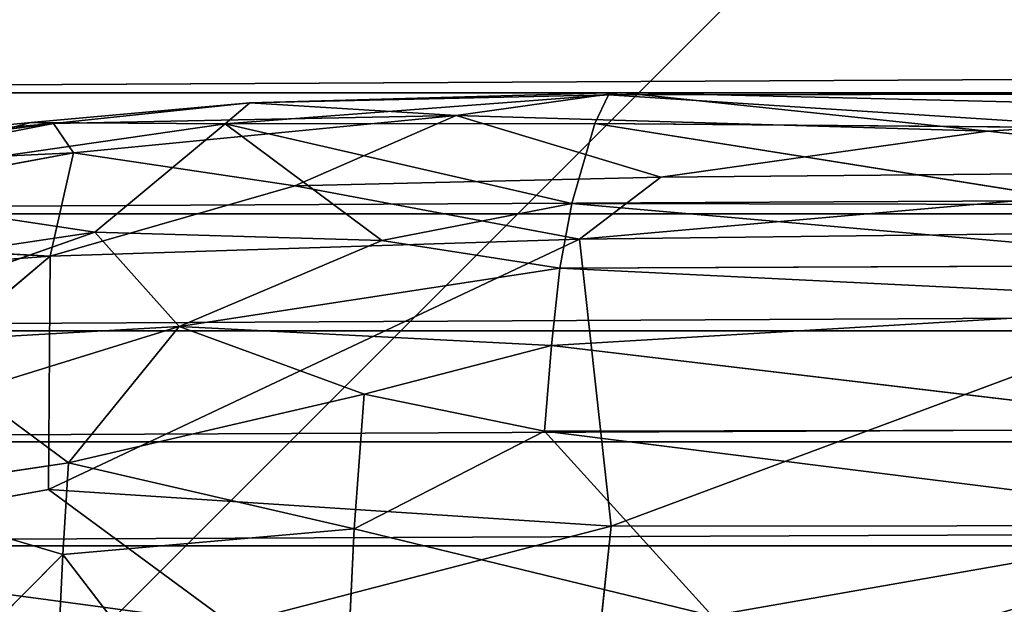
# Model space of a CAD drawing. Extents: x -429 to 426, y -405 to 405.
# Drawn here: x -287 to -260, y 338 to 354 of the extents above; entities that cross this region are included whole.
import ezdxf

# ---------------------------------------------------------------- set-up
doc = ezdxf.new("R2010")
doc.units = 0
doc.header["$LTSCALE"] = 25.4
doc.layers.get('0').update_dxf_attribs({"color": 13, "linetype": 'CONTINUOUS'})

# ---------------------------------------------------------------- blocks, each defined once
blk = doc.blocks.new('GROUP_12')
at = {"color": 250}
mesh = blk.add_polyface(dxfattribs=at)
corners = [(93.316, 0, 95), (0, 93.316, 95), (0, 0, 95), (93.316, 93.316, 95)]
mesh.append_faces([[corners[k] for k in face] for face in [(0, 1, 2), (1, 0, 3)]], dxfattribs={"vtx0": -1, "color": 250})
mesh = blk.add_polyface(dxfattribs=at)
corners = [(91.658, 91.658), (1.658, 1.658), (1.658, 91.658), (91.658, 1.658)]
mesh.append_faces([[corners[k] for k in face] for face in [(0, 1, 2), (1, 0, 3)]], dxfattribs={"vtx0": -1, "color": 250})
blk = doc.blocks.new('GROUP_14')
at = {"color": 0}
for p, q in [((5.362, 757.064, 554.564), (660.563, 757.064, 554.564)), ((5.362, 757.064, 554.564), (660.563, 757.064, 554.564)), ((5.372, 753.738, 553.789), (660.563, 757.064, 554.564)), ((5.372, 753.738, 553.789), (660.563, 757.064, 554.564)), ((5.372, 753.738, 553.789), (660.562, 753.738, 553.789)), ((5.372, 753.738, 553.789), (660.562, 753.738, 553.789)), ((660.562, 753.738, 553.789), (5.381, 750.525, 552.631)), ((660.562, 753.738, 553.789), (5.381, 750.525, 552.631)), ((5.381, 750.525, 552.631), (660.562, 750.525, 552.631)), ((5.381, 750.525, 552.631), (660.562, 750.525, 552.631)), ((660.561, 747.47, 551.106), (5.389, 747.47, 551.106)), ((660.561, 747.47, 551.106), (5.389, 747.47, 551.106)), ((5.397, 744.614, 549.234), (660.561, 747.47, 551.106)), ((5.397, 744.614, 549.234), (660.561, 747.47, 551.106)), ((660.561, 744.614, 549.234), (5.397, 744.614, 549.234)), ((660.561, 744.614, 549.234), (5.397, 744.614, 549.234))]:
    blk.add_line(p, q, dxfattribs=at)
at = {"color": 251}
mesh = blk.add_polyface(dxfattribs=at)
corners = [(0.191, 801.635), (2.647, 29.046), (0.018, 800.286), (0.709, 802.894), (1.535, 803.975), (2.613, 804.804), (3.869, 805.326), (7.855, 22.652), (5.218, 805.504), (660.571, 805.504), (660.423, 22.652), (665.624, 29.063), (661.917, 805.327), (663.171, 804.807), (664.248, 803.98), (665.075, 802.903), (665.594, 801.649), (665.771, 800.303)]
mesh.append_faces([[corners[k] for k in face] for face in [(0, 1, 2), (11, 16, 17)]], dxfattribs={"vtx0": -1, "color": 251})
mesh.append_faces([[corners[k] for k in face] for face in [(1, 6, 7), (7, 9, 10), (10, 9, 11)]], dxfattribs={"vtx0": -1, "vtx1": -1, "color": 251})
mesh.append_faces([[corners[k] for k in face] for face in [(1, 0, 3), (1, 3, 4), (1, 4, 5), (1, 5, 6), (7, 6, 8), (7, 8, 9), (11, 9, 12), (11, 12, 13), (11, 13, 14), (11, 14, 15), (11, 15, 16)]], dxfattribs={"vtx0": -1, "vtx2": -1, "color": 251})
mesh = blk.add_polyface(dxfattribs=at)
corners = [(5.362, 757.064, 554.564), (660.563, 760.458, 554.945), (5.353, 760.458, 554.945), (660.563, 757.064, 554.564)]
mesh.append_faces([[corners[k] for k in face] for face in [(0, 1, 2), (1, 0, 3)]], dxfattribs={"vtx0": -1, "color": 251})
mesh = blk.add_polyface(dxfattribs=at)
corners = [(660.563, 757.064, 554.564), (5.362, 757.064, 554.564), (5.372, 753.738, 553.789)]
mesh.append_faces([[corners[k] for k in face] for face in [(0, 1, 2)]], dxfattribs={"color": 251})
mesh = blk.add_polyface(dxfattribs=at)
corners = [(660.563, 757.064, 554.564), (5.372, 753.738, 553.789), (660.562, 753.738, 553.789)]
mesh.append_faces([[corners[k] for k in face] for face in [(0, 1, 2)]], dxfattribs={"color": 251})
mesh = blk.add_polyface(dxfattribs=at)
corners = [(660.562, 753.738, 553.789), (5.372, 753.738, 553.789), (5.381, 750.525, 552.631)]
mesh.append_faces([[corners[k] for k in face] for face in [(0, 1, 2)]], dxfattribs={"color": 251})
mesh = blk.add_polyface(dxfattribs=at)
corners = [(660.562, 753.738, 553.789), (5.381, 750.525, 552.631), (660.562, 750.525, 552.631)]
mesh.append_faces([[corners[k] for k in face] for face in [(0, 1, 2)]], dxfattribs={"color": 251})
mesh = blk.add_polyface(dxfattribs=at)
corners = [(5.389, 747.47, 551.106), (660.562, 750.525, 552.631), (5.381, 750.525, 552.631), (660.561, 747.47, 551.106)]
mesh.append_faces([[corners[k] for k in face] for face in [(0, 1, 2), (1, 0, 3)]], dxfattribs={"vtx0": -1, "color": 251})
mesh = blk.add_polyface(dxfattribs=at)
corners = [(660.561, 747.47, 551.106), (5.389, 747.47, 551.106), (5.397, 744.614, 549.234)]
mesh.append_faces([[corners[k] for k in face] for face in [(0, 1, 2)]], dxfattribs={"color": 251})
mesh = blk.add_polyface(dxfattribs=at)
corners = [(660.561, 747.47, 551.106), (5.397, 744.614, 549.234), (660.561, 744.614, 549.234)]
mesh.append_faces([[corners[k] for k in face] for face in [(0, 1, 2)]], dxfattribs={"color": 251})
mesh = blk.add_polyface(dxfattribs=at)
corners = [(5.405, 741.996, 547.041), (660.561, 744.614, 549.234), (5.397, 744.614, 549.234), (660.561, 741.996, 547.041)]
mesh.append_faces([[corners[k] for k in face] for face in [(0, 1, 2), (1, 0, 3)]], dxfattribs={"vtx0": -1, "color": 251})
blk = doc.blocks.new('GROUP_16')
at = {"color": 0}
for p, q in [((79.856, 221.537, 316.592), (69.323, 220.738, 310.485)), ((79.856, 221.537, 316.592), (69.323, 220.738, 310.485)), ((70.002, 221.31, 322.003), (80.179, 221.593, 322.666)), ((70.002, 221.31, 322.003), (80.179, 221.593, 322.666)), ((70.002, 221.31, 322.003), (79.856, 221.537, 316.592)), ((70.002, 221.31, 322.003), (79.856, 221.537, 316.592)), ((80.179, 221.593, 322.666), (75.665, 220.969, 329.412)), ((80.179, 221.593, 322.666), (75.665, 220.969, 329.412)), ((79.856, 221.537, 316.592), (79.478, 220.749, 308.426)), ((79.856, 221.537, 316.592), (79.478, 220.749, 308.426)), ((79.856, 221.537, 316.592), (80.179, 221.593, 322.666)), ((79.856, 221.537, 316.592), (80.179, 221.593, 322.666)), ((94.292, 221.554, 320.349), (79.856, 221.537, 316.592)), ((94.292, 221.554, 320.349), (79.856, 221.537, 316.592)), ((93.948, 220.624, 309.207), (79.856, 221.537, 316.592)), ((93.948, 220.624, 309.207), (79.856, 221.537, 316.592)), ((80.179, 221.593, 322.666), (99.689, 221.13, 330.684)), ((80.179, 221.593, 322.666), (90.276, 220.532, 334.081)), ((80.179, 221.593, 322.666), (90.276, 220.532, 334.081)), ((80.179, 221.593, 322.666), (94.292, 221.554, 320.349)), ((80.179, 221.593, 322.666), (94.292, 221.554, 320.349)), ((80.179, 221.593, 322.666), (99.689, 221.13, 330.684)), ((63.983, 220.772, 315.598), (70.002, 221.31, 322.003)), ((63.983, 220.772, 315.598), (70.002, 221.31, 322.003)), ((70.002, 221.31, 322.003), (64.603, 220.747, 324.987)), ((70.002, 221.31, 322.003), (64.603, 220.747, 324.987)), ((70.002, 221.31, 322.003), (69.323, 220.738, 310.485)), ((70.002, 221.31, 322.003), (69.323, 220.738, 310.485)), ((75.665, 220.969, 329.412), (70.002, 221.31, 322.003)), ((75.665, 220.969, 329.412), (70.002, 221.31, 322.003)), ((99.689, 221.13, 330.684), (90.276, 220.532, 334.081)), ((99.689, 221.13, 330.684), (90.276, 220.532, 334.081)), ((75.665, 220.969, 329.412), (64.603, 220.747, 324.987)), ((75.665, 220.969, 329.412), (64.603, 220.747, 324.987)), ((75.665, 220.969, 329.412), (65.152, 219.942, 332.531)), ((75.665, 220.969, 329.412), (65.152, 219.942, 332.531)), ((71.232, 219.033, 340.52), (75.665, 220.969, 329.412)), ((71.232, 219.033, 340.52), (75.665, 220.969, 329.412)), ((75.665, 220.969, 329.412), (90.276, 220.532, 334.081)), ((81.297, 219.266, 341.134), (75.665, 220.969, 329.412)), ((75.665, 220.969, 329.412), (90.276, 220.532, 334.081)), ((81.297, 219.266, 341.134), (75.665, 220.969, 329.412)), ((64.603, 220.747, 324.987), (51.899, 219.135, 325.801)), ((64.603, 220.747, 324.987), (51.899, 219.135, 325.801)), ((57.416, 219.018, 307.233), (63.983, 220.772, 315.598)), ((57.416, 219.018, 307.233), (63.983, 220.772, 315.598)), ((69.323, 220.738, 310.485), (57.416, 219.018, 307.233)), ((69.323, 220.738, 310.485), (57.416, 219.018, 307.233)), ((63.983, 220.772, 315.598), (58.015, 220.188, 318.114)), ((63.983, 220.772, 315.598), (58.015, 220.188, 318.114)), ((58.015, 220.188, 318.114), (64.603, 220.747, 324.987)), ((58.015, 220.188, 318.114), (64.603, 220.747, 324.987)), ((58.929, 219.648, 330.093), (64.603, 220.747, 324.987)), ((58.929, 219.648, 330.093), (64.603, 220.747, 324.987)), ((64.603, 220.747, 324.987), (63.983, 220.772, 315.598)), ((64.603, 220.747, 324.987), (63.983, 220.772, 315.598)), ((63.983, 220.772, 315.598), (69.323, 220.738, 310.485)), ((63.983, 220.772, 315.598), (69.323, 220.738, 310.485)), ((64.603, 220.747, 324.987), (65.152, 219.942, 332.531)), ((64.603, 220.747, 324.987), (65.152, 219.942, 332.531)), ((69.323, 220.738, 310.485), (65.735, 217.755, 291.114)), ((69.323, 220.738, 310.485), (65.735, 217.755, 291.114)), ((69.323, 220.738, 310.485), (79.478, 220.749, 308.426)), ((69.323, 220.738, 310.485), (79.478, 220.749, 308.426)), ((69.323, 220.738, 310.485), (73.625, 217.531, 285.709)), ((78.847, 218.547, 291.673), (69.323, 220.738, 310.485)), ((78.847, 218.547, 291.673), (69.323, 220.738, 310.485)), ((69.323, 220.738, 310.485), (73.625, 217.531, 285.709)), ((79.478, 220.749, 308.426), (78.847, 218.547, 291.673)), ((79.478, 220.749, 308.426), (78.847, 218.547, 291.673)), ((79.478, 220.749, 308.426), (93.948, 220.624, 309.207)), ((93.458, 218.518, 292.327), (79.478, 220.749, 308.426)), ((79.478, 220.749, 308.426), (93.948, 220.624, 309.207)), ((93.458, 218.518, 292.327), (79.478, 220.749, 308.426)), ((81.297, 219.266, 341.134), (90.276, 220.532, 334.081)), ((81.297, 219.266, 341.134), (90.276, 220.532, 334.081)), ((90.276, 220.532, 334.081), (100.41, 219.443, 341.907)), ((90.276, 220.532, 334.081), (100.41, 219.443, 341.907)), ((65.152, 219.942, 332.531), (53.254, 217.718, 338.869)), ((65.152, 219.942, 332.531), (53.254, 217.718, 338.869)), ((58.929, 219.648, 330.093), (65.152, 219.942, 332.531)), ((58.929, 219.648, 330.093), (65.152, 219.942, 332.531)), ((65.152, 219.942, 332.531), (64.509, 217.095, 348.227)), ((65.152, 219.942, 332.531), (64.509, 217.095, 348.227)), ((65.152, 219.942, 332.531), (71.232, 219.033, 340.52)), ((65.152, 219.942, 332.531), (71.232, 219.033, 340.52)), ((81.297, 219.266, 341.134), (71.232, 219.033, 340.52)), ((81.297, 219.266, 341.134), (71.232, 219.033, 340.52)), ((79.056, 217.568, 349.273), (100.41, 219.443, 341.907)), ((79.056, 217.568, 349.273), (100.41, 219.443, 341.907)), ((81.297, 219.266, 341.134), (79.056, 217.568, 349.273)), ((81.297, 219.266, 341.134), (79.056, 217.568, 349.273)), ((100.41, 219.443, 341.907), (81.297, 219.266, 341.134)), ((100.41, 219.443, 341.907), (81.297, 219.266, 341.134)), ((65.735, 217.755, 291.114), (57.416, 219.018, 307.233)), ((65.735, 217.755, 291.114), (57.416, 219.018, 307.233)), ((71.232, 219.033, 340.52), (64.509, 217.095, 348.227)), ((71.232, 219.033, 340.52), (64.509, 217.095, 348.227)), ((71.232, 219.033, 340.52), (79.056, 217.568, 349.273)), ((71.232, 219.033, 340.52), (79.056, 217.568, 349.273)), ((73.625, 217.531, 285.709), (78.847, 218.547, 291.673)), ((73.625, 217.531, 285.709), (78.847, 218.547, 291.673)), ((78.522, 216.774, 280.234), (78.847, 218.547, 291.673)), ((78.522, 216.774, 280.234), (78.847, 218.547, 291.673)), ((98.169, 216.849, 280.991), (78.847, 218.547, 291.673)), ((93.458, 218.518, 292.327), (78.847, 218.547, 291.673)), ((98.169, 216.849, 280.991), (78.847, 218.547, 291.673)), ((93.458, 218.518, 292.327), (78.847, 218.547, 291.673)), ((101.87, 217.845, 350.075), (79.056, 217.568, 349.273)), ((101.87, 217.845, 350.075), (79.056, 217.568, 349.273)), ((101.87, 217.845, 350.075), (79.929, 209.68, 358.567)), ((101.87, 217.845, 350.075), (79.929, 209.68, 358.567)), ((53.254, 217.718, 338.869), (64.509, 217.095, 348.227)), ((53.254, 217.718, 338.869), (64.509, 217.095, 348.227)), ((56.477, 214.508, 279.546), (65.735, 217.755, 291.114)), ((56.477, 214.508, 279.546), (65.735, 217.755, 291.114)), ((65.735, 217.755, 291.114), (56.777, 216.419, 290.809)), ((65.735, 217.755, 291.114), (56.777, 216.419, 290.809)), ((64.47, 210.689, 356.252), (79.056, 217.568, 349.273)), ((64.47, 210.689, 356.252), (79.056, 217.568, 349.273)), ((79.056, 217.568, 349.273), (64.509, 217.095, 348.227)), ((79.056, 217.568, 349.273), (64.509, 217.095, 348.227)), ((68.061, 215.165, 274.284), (65.735, 217.755, 291.114)), ((73.625, 217.531, 285.709), (65.735, 217.755, 291.114)), ((68.061, 215.165, 274.284), (65.735, 217.755, 291.114)), ((73.625, 217.531, 285.709), (65.735, 217.755, 291.114)), ((79.929, 209.68, 358.567), (79.056, 217.568, 349.273)), ((79.929, 209.68, 358.567), (79.056, 217.568, 349.273)), ((68.061, 215.165, 274.284), (73.625, 217.531, 285.709)), ((68.061, 215.165, 274.284), (73.625, 217.531, 285.709)), ((73.625, 217.531, 285.709), (78.522, 216.774, 280.234)), ((73.625, 217.531, 285.709), (78.522, 216.774, 280.234)), ((64.509, 217.095, 348.227), (48.007, 215.872, 346.298)), ((64.509, 217.095, 348.227), (48.007, 215.872, 346.298)), ((54.826, 208.944, 356.584), (64.509, 217.095, 348.227)), ((54.826, 208.944, 356.584), (64.509, 217.095, 348.227)), ((64.509, 217.095, 348.227), (64.47, 210.689, 356.252)), ((64.509, 217.095, 348.227), (64.47, 210.689, 356.252)), ((68.061, 215.165, 274.284), (78.522, 216.774, 280.234)), ((68.061, 215.165, 274.284), (78.522, 216.774, 280.234)), ((78.288, 214.646, 269.092), (78.522, 216.774, 280.234)), ((78.288, 214.646, 269.092), (78.522, 216.774, 280.234)), ((98.169, 216.849, 280.991), (78.522, 216.774, 280.234)), ((98.169, 216.849, 280.991), (78.522, 216.774, 280.234)), ((78.522, 216.774, 280.234), (98.059, 215.815, 275.357)), ((78.522, 216.774, 280.234), (98.059, 215.815, 275.357)), ((98.059, 215.815, 275.357), (78.288, 214.646, 269.092)), ((98.059, 215.815, 275.357), (78.288, 214.646, 269.092)), ((56.477, 214.508, 279.546), (68.061, 215.165, 274.284)), ((56.477, 214.508, 279.546), (68.061, 215.165, 274.284)), ((68.061, 215.165, 274.284), (62.341, 213.397, 268.642)), ((68.061, 215.165, 274.284), (62.341, 213.397, 268.642)), ((68.061, 215.165, 274.284), (65.019, 211.419, 257.751)), ((68.061, 215.165, 274.284), (65.019, 211.419, 257.751)), ((73.141, 213.31, 263.42), (68.061, 215.165, 274.284)), ((78.288, 214.646, 269.092), (68.061, 215.165, 274.284)), ((78.288, 214.646, 269.092), (68.061, 215.165, 274.284)), ((73.141, 213.31, 263.42), (68.061, 215.165, 274.284)), ((78.288, 214.646, 269.092), (73.141, 213.31, 263.42)), ((78.288, 214.646, 269.092), (73.141, 213.31, 263.42)), ((78.288, 214.646, 269.092), (78.092, 212.292, 258.069)), ((78.288, 214.646, 269.092), (78.092, 212.292, 258.069)), ((97.813, 212.325, 258.693), (78.288, 214.646, 269.092)), ((97.813, 212.325, 258.693), (78.288, 214.646, 269.092)), ((65.019, 211.419, 257.751), (62.341, 213.397, 268.642)), ((65.019, 211.419, 257.751), (62.341, 213.397, 268.642)), ((73.141, 213.31, 263.42), (65.019, 211.419, 257.751)), ((73.141, 213.31, 263.42), (65.019, 211.419, 257.751)), ((72.867, 209.607, 246.943), (73.141, 213.31, 263.42)), ((72.867, 209.607, 246.943), (73.141, 213.31, 263.42)), ((73.141, 213.31, 263.42), (78.092, 212.292, 258.069)), ((73.141, 213.31, 263.42), (78.092, 212.292, 258.069)), ((78.092, 212.292, 258.069), (72.867, 209.607, 246.943)), ((78.092, 212.292, 258.069), (72.867, 209.607, 246.943)), ((78.092, 212.292, 258.069), (97.813, 212.325, 258.693)), ((78.092, 212.292, 258.069), (97.813, 212.325, 258.693)), ((78.092, 212.292, 258.069), (82.701, 207.211, 236.225)), ((97.675, 209.833, 247.612), (78.092, 212.292, 258.069)), ((97.675, 209.833, 247.612), (78.092, 212.292, 258.069)), ((78.092, 212.292, 258.069), (82.701, 207.211, 236.225)), ((59.235, 210.568, 257.682), (65.019, 211.419, 257.751)), ((59.235, 210.568, 257.682), (65.019, 211.419, 257.751)), ((65.019, 211.419, 257.751), (64.861, 208.898, 246.819)), ((65.019, 211.419, 257.751), (64.861, 208.898, 246.819)), ((65.019, 211.419, 257.751), (72.867, 209.607, 246.943)), ((65.019, 211.419, 257.751), (72.867, 209.607, 246.943)), ((54.826, 208.944, 356.584), (64.47, 210.689, 356.252)), ((54.826, 208.944, 356.584), (64.47, 210.689, 356.252)), ((64.861, 208.898, 246.819), (59.235, 210.568, 257.682)), ((64.861, 208.898, 246.819), (59.235, 210.568, 257.682)), ((64.47, 210.689, 356.252), (69.505, 206.975, 360.782)), ((64.47, 210.689, 356.252), (79.929, 209.68, 358.567)), ((64.47, 210.689, 356.252), (69.505, 206.975, 360.782)), ((64.47, 210.689, 356.252), (79.929, 209.68, 358.567)), ((97.675, 209.833, 247.612), (82.701, 207.211, 236.225)), ((97.675, 209.833, 247.612), (82.701, 207.211, 236.225)), ((72.867, 209.607, 246.943), (64.861, 208.898, 246.819)), ((72.867, 209.607, 246.943), (64.861, 208.898, 246.819)), ((79.929, 209.68, 358.567), (69.505, 206.975, 360.782)), ((79.929, 209.68, 358.567), (69.505, 206.975, 360.782)), ((72.374, 199.108, 203.457), (72.867, 209.607, 246.943)), ((72.374, 199.108, 203.457), (72.867, 209.607, 246.943)), ((82.701, 207.211, 236.225), (72.867, 209.607, 246.943)), ((82.701, 207.211, 236.225), (72.867, 209.607, 246.943)), ((79.929, 209.68, 358.567), (79.326, 204.025, 363.668)), ((79.929, 209.68, 358.567), (79.326, 204.025, 363.668)), ((98.923, 209.698, 358.673), (79.929, 209.68, 358.567)), ((98.923, 209.698, 358.673), (79.929, 209.68, 358.567)), ((69.505, 206.975, 360.782), (54.826, 208.944, 356.584)), ((69.505, 206.975, 360.782), (54.826, 208.944, 356.584)), ((64.861, 208.898, 246.819), (55.747, 199.725, 214.387)), ((64.861, 208.898, 246.819), (55.747, 199.725, 214.387)), ((64.362, 198.489, 203.483), (64.861, 208.898, 246.819)), ((64.362, 198.489, 203.483), (64.861, 208.898, 246.819)), ((64.861, 208.898, 246.819), (72.374, 199.108, 203.457)), ((64.861, 208.898, 246.819), (72.374, 199.108, 203.457))]:
    blk.add_line(p, q, dxfattribs=at)
at = {"color": 251}
mesh = blk.add_polyface(dxfattribs=at)
corners = [(79.856, 221.537, 316.592), (79.478, 220.749, 308.426), (69.323, 220.738, 310.485)]
mesh.append_faces([[corners[k] for k in face] for face in [(0, 1, 2)]], dxfattribs={"color": 251})
mesh = blk.add_polyface(dxfattribs=at)
corners = [(70.002, 221.31, 322.003), (79.856, 221.537, 316.592), (69.323, 220.738, 310.485)]
mesh.append_faces([[corners[k] for k in face] for face in [(0, 1, 2)]], dxfattribs={"color": 251})
mesh = blk.add_polyface(dxfattribs=at)
corners = [(75.665, 220.969, 329.412), (80.179, 221.593, 322.666), (70.002, 221.31, 322.003)]
mesh.append_faces([[corners[k] for k in face] for face in [(0, 1, 2)]], dxfattribs={"color": 251})
mesh = blk.add_polyface(dxfattribs=at)
corners = [(80.179, 221.593, 322.666), (79.856, 221.537, 316.592), (70.002, 221.31, 322.003)]
mesh.append_faces([[corners[k] for k in face] for face in [(0, 1, 2)]], dxfattribs={"color": 251})
mesh = blk.add_polyface(dxfattribs=at)
corners = [(90.276, 220.532, 334.081), (80.179, 221.593, 322.666), (75.665, 220.969, 329.412)]
mesh.append_faces([[corners[k] for k in face] for face in [(0, 1, 2)]], dxfattribs={"color": 251})
mesh = blk.add_polyface(dxfattribs=at)
corners = [(79.856, 221.537, 316.592), (93.948, 220.624, 309.207), (79.478, 220.749, 308.426)]
mesh.append_faces([[corners[k] for k in face] for face in [(0, 1, 2)]], dxfattribs={"color": 251})
mesh = blk.add_polyface(dxfattribs=at)
corners = [(80.179, 221.593, 322.666), (94.292, 221.554, 320.349), (79.856, 221.537, 316.592)]
mesh.append_faces([[corners[k] for k in face] for face in [(0, 1, 2)]], dxfattribs={"color": 251})
mesh = blk.add_polyface(dxfattribs=at)
corners = [(94.292, 221.554, 320.349), (93.948, 220.624, 309.207), (79.856, 221.537, 316.592)]
mesh.append_faces([[corners[k] for k in face] for face in [(0, 1, 2)]], dxfattribs={"color": 251})
mesh = blk.add_polyface(dxfattribs=at)
corners = [(90.276, 220.532, 334.081), (99.689, 221.13, 330.684), (80.179, 221.593, 322.666)]
mesh.append_faces([[corners[k] for k in face] for face in [(0, 1, 2)]], dxfattribs={"color": 251})
mesh = blk.add_polyface(dxfattribs=at)
corners = [(99.689, 221.13, 330.684), (94.292, 221.554, 320.349), (80.179, 221.593, 322.666)]
mesh.append_faces([[corners[k] for k in face] for face in [(0, 1, 2)]], dxfattribs={"color": 251})
mesh = blk.add_polyface(dxfattribs=at)
corners = [(64.603, 220.747, 324.987), (70.002, 221.31, 322.003), (63.983, 220.772, 315.598)]
mesh.append_faces([[corners[k] for k in face] for face in [(0, 1, 2)]], dxfattribs={"color": 251})
mesh = blk.add_polyface(dxfattribs=at)
corners = [(70.002, 221.31, 322.003), (69.323, 220.738, 310.485), (63.983, 220.772, 315.598)]
mesh.append_faces([[corners[k] for k in face] for face in [(0, 1, 2)]], dxfattribs={"color": 251})
mesh = blk.add_polyface(dxfattribs=at)
corners = [(75.665, 220.969, 329.412), (70.002, 221.31, 322.003), (64.603, 220.747, 324.987)]
mesh.append_faces([[corners[k] for k in face] for face in [(0, 1, 2)]], dxfattribs={"color": 251})
mesh = blk.add_polyface(dxfattribs=at)
corners = [(100.41, 219.443, 341.907), (99.689, 221.13, 330.684), (90.276, 220.532, 334.081)]
mesh.append_faces([[corners[k] for k in face] for face in [(0, 1, 2)]], dxfattribs={"color": 251})
mesh = blk.add_polyface(dxfattribs=at)
corners = [(65.152, 219.942, 332.531), (75.665, 220.969, 329.412), (64.603, 220.747, 324.987)]
mesh.append_faces([[corners[k] for k in face] for face in [(0, 1, 2)]], dxfattribs={"color": 251})
mesh = blk.add_polyface(dxfattribs=at)
corners = [(71.232, 219.033, 340.52), (75.665, 220.969, 329.412), (65.152, 219.942, 332.531)]
mesh.append_faces([[corners[k] for k in face] for face in [(0, 1, 2)]], dxfattribs={"color": 251})
mesh = blk.add_polyface(dxfattribs=at)
corners = [(81.297, 219.266, 341.134), (75.665, 220.969, 329.412), (71.232, 219.033, 340.52)]
mesh.append_faces([[corners[k] for k in face] for face in [(0, 1, 2)]], dxfattribs={"color": 251})
mesh = blk.add_polyface(dxfattribs=at)
corners = [(81.297, 219.266, 341.134), (90.276, 220.532, 334.081), (75.665, 220.969, 329.412)]
mesh.append_faces([[corners[k] for k in face] for face in [(0, 1, 2)]], dxfattribs={"color": 251})
mesh = blk.add_polyface(dxfattribs=at)
corners = [(58.929, 219.648, 330.093), (64.603, 220.747, 324.987), (51.899, 219.135, 325.801)]
mesh.append_faces([[corners[k] for k in face] for face in [(0, 1, 2)]], dxfattribs={"color": 251})
mesh = blk.add_polyface(dxfattribs=at)
corners = [(51.899, 219.135, 325.801), (64.603, 220.747, 324.987), (58.015, 220.188, 318.114)]
mesh.append_faces([[corners[k] for k in face] for face in [(0, 1, 2)]], dxfattribs={"color": 251})
mesh = blk.add_polyface(dxfattribs=at)
corners = [(63.983, 220.772, 315.598), (69.323, 220.738, 310.485), (57.416, 219.018, 307.233)]
mesh.append_faces([[corners[k] for k in face] for face in [(0, 1, 2)]], dxfattribs={"color": 251})
mesh = blk.add_polyface(dxfattribs=at)
corners = [(58.015, 220.188, 318.114), (63.983, 220.772, 315.598), (57.416, 219.018, 307.233)]
mesh.append_faces([[corners[k] for k in face] for face in [(0, 1, 2)]], dxfattribs={"color": 251})
mesh = blk.add_polyface(dxfattribs=at)
corners = [(69.323, 220.738, 310.485), (65.735, 217.755, 291.114), (57.416, 219.018, 307.233)]
mesh.append_faces([[corners[k] for k in face] for face in [(0, 1, 2)]], dxfattribs={"color": 251})
mesh = blk.add_polyface(dxfattribs=at)
corners = [(64.603, 220.747, 324.987), (63.983, 220.772, 315.598), (58.015, 220.188, 318.114)]
mesh.append_faces([[corners[k] for k in face] for face in [(0, 1, 2)]], dxfattribs={"color": 251})
mesh = blk.add_polyface(dxfattribs=at)
corners = [(65.152, 219.942, 332.531), (64.603, 220.747, 324.987), (58.929, 219.648, 330.093)]
mesh.append_faces([[corners[k] for k in face] for face in [(0, 1, 2)]], dxfattribs={"color": 251})
mesh = blk.add_polyface(dxfattribs=at)
corners = [(69.323, 220.738, 310.485), (73.625, 217.531, 285.709), (65.735, 217.755, 291.114)]
mesh.append_faces([[corners[k] for k in face] for face in [(0, 1, 2)]], dxfattribs={"color": 251})
mesh = blk.add_polyface(dxfattribs=at)
corners = [(69.323, 220.738, 310.485), (79.478, 220.749, 308.426), (78.847, 218.547, 291.673)]
mesh.append_faces([[corners[k] for k in face] for face in [(0, 1, 2)]], dxfattribs={"color": 251})
mesh = blk.add_polyface(dxfattribs=at)
corners = [(69.323, 220.738, 310.485), (78.847, 218.547, 291.673), (73.625, 217.531, 285.709)]
mesh.append_faces([[corners[k] for k in face] for face in [(0, 1, 2)]], dxfattribs={"color": 251})
mesh = blk.add_polyface(dxfattribs=at)
corners = [(79.478, 220.749, 308.426), (93.458, 218.518, 292.327), (78.847, 218.547, 291.673)]
mesh.append_faces([[corners[k] for k in face] for face in [(0, 1, 2)]], dxfattribs={"color": 251})
mesh = blk.add_polyface(dxfattribs=at)
corners = [(93.948, 220.624, 309.207), (93.458, 218.518, 292.327), (79.478, 220.749, 308.426)]
mesh.append_faces([[corners[k] for k in face] for face in [(0, 1, 2)]], dxfattribs={"color": 251})
mesh = blk.add_polyface(dxfattribs=at)
corners = [(100.41, 219.443, 341.907), (90.276, 220.532, 334.081), (81.297, 219.266, 341.134)]
mesh.append_faces([[corners[k] for k in face] for face in [(0, 1, 2)]], dxfattribs={"color": 251})
mesh = blk.add_polyface(dxfattribs=at)
corners = [(53.254, 217.718, 338.869), (65.152, 219.942, 332.531), (58.929, 219.648, 330.093)]
mesh.append_faces([[corners[k] for k in face] for face in [(0, 1, 2)]], dxfattribs={"color": 251})
mesh = blk.add_polyface(dxfattribs=at)
corners = [(64.509, 217.095, 348.227), (65.152, 219.942, 332.531), (53.254, 217.718, 338.869)]
mesh.append_faces([[corners[k] for k in face] for face in [(0, 1, 2)]], dxfattribs={"color": 251})
mesh = blk.add_polyface(dxfattribs=at)
corners = [(64.509, 217.095, 348.227), (71.232, 219.033, 340.52), (65.152, 219.942, 332.531)]
mesh.append_faces([[corners[k] for k in face] for face in [(0, 1, 2)]], dxfattribs={"color": 251})
mesh = blk.add_polyface(dxfattribs=at)
corners = [(79.056, 217.568, 349.273), (81.297, 219.266, 341.134), (71.232, 219.033, 340.52)]
mesh.append_faces([[corners[k] for k in face] for face in [(0, 1, 2)]], dxfattribs={"color": 251})
mesh = blk.add_polyface(dxfattribs=at)
corners = [(101.87, 217.845, 350.075), (100.41, 219.443, 341.907), (79.056, 217.568, 349.273)]
mesh.append_faces([[corners[k] for k in face] for face in [(0, 1, 2)]], dxfattribs={"color": 251})
mesh = blk.add_polyface(dxfattribs=at)
corners = [(79.056, 217.568, 349.273), (100.41, 219.443, 341.907), (81.297, 219.266, 341.134)]
mesh.append_faces([[corners[k] for k in face] for face in [(0, 1, 2)]], dxfattribs={"color": 251})
mesh = blk.add_polyface(dxfattribs=at)
corners = [(57.416, 219.018, 307.233), (65.735, 217.755, 291.114), (56.777, 216.419, 290.809)]
mesh.append_faces([[corners[k] for k in face] for face in [(0, 1, 2)]], dxfattribs={"color": 251})
mesh = blk.add_polyface(dxfattribs=at)
corners = [(79.056, 217.568, 349.273), (71.232, 219.033, 340.52), (64.509, 217.095, 348.227)]
mesh.append_faces([[corners[k] for k in face] for face in [(0, 1, 2)]], dxfattribs={"color": 251})
mesh = blk.add_polyface(dxfattribs=at)
corners = [(78.847, 218.547, 291.673), (78.522, 216.774, 280.234), (73.625, 217.531, 285.709)]
mesh.append_faces([[corners[k] for k in face] for face in [(0, 1, 2)]], dxfattribs={"color": 251})
mesh = blk.add_polyface(dxfattribs=at)
corners = [(78.847, 218.547, 291.673), (98.169, 216.849, 280.991), (78.522, 216.774, 280.234)]
mesh.append_faces([[corners[k] for k in face] for face in [(0, 1, 2)]], dxfattribs={"color": 251})
mesh = blk.add_polyface(dxfattribs=at)
corners = [(93.458, 218.518, 292.327), (98.169, 216.849, 280.991), (78.847, 218.547, 291.673)]
mesh.append_faces([[corners[k] for k in face] for face in [(0, 1, 2)]], dxfattribs={"color": 251})
mesh = blk.add_polyface(dxfattribs=at)
corners = [(79.929, 209.68, 358.567), (101.87, 217.845, 350.075), (79.056, 217.568, 349.273)]
mesh.append_faces([[corners[k] for k in face] for face in [(0, 1, 2)]], dxfattribs={"color": 251})
mesh = blk.add_polyface(dxfattribs=at)
corners = [(98.923, 209.698, 358.673), (101.87, 217.845, 350.075), (79.929, 209.68, 358.567)]
mesh.append_faces([[corners[k] for k in face] for face in [(0, 1, 2)]], dxfattribs={"color": 251})
mesh = blk.add_polyface(dxfattribs=at)
corners = [(64.509, 217.095, 348.227), (53.254, 217.718, 338.869), (48.007, 215.872, 346.298)]
mesh.append_faces([[corners[k] for k in face] for face in [(0, 1, 2)]], dxfattribs={"color": 251})
mesh = blk.add_polyface(dxfattribs=at)
corners = [(65.735, 217.755, 291.114), (56.477, 214.508, 279.546), (56.777, 216.419, 290.809)]
mesh.append_faces([[corners[k] for k in face] for face in [(0, 1, 2)]], dxfattribs={"color": 251})
mesh = blk.add_polyface(dxfattribs=at)
corners = [(65.735, 217.755, 291.114), (68.061, 215.165, 274.284), (56.477, 214.508, 279.546)]
mesh.append_faces([[corners[k] for k in face] for face in [(0, 1, 2)]], dxfattribs={"color": 251})
mesh = blk.add_polyface(dxfattribs=at)
corners = [(64.47, 210.689, 356.252), (79.056, 217.568, 349.273), (64.509, 217.095, 348.227)]
mesh.append_faces([[corners[k] for k in face] for face in [(0, 1, 2)]], dxfattribs={"color": 251})
mesh = blk.add_polyface(dxfattribs=at)
corners = [(79.929, 209.68, 358.567), (79.056, 217.568, 349.273), (64.47, 210.689, 356.252)]
mesh.append_faces([[corners[k] for k in face] for face in [(0, 1, 2)]], dxfattribs={"color": 251})
mesh = blk.add_polyface(dxfattribs=at)
corners = [(65.735, 217.755, 291.114), (73.625, 217.531, 285.709), (68.061, 215.165, 274.284)]
mesh.append_faces([[corners[k] for k in face] for face in [(0, 1, 2)]], dxfattribs={"color": 251})
mesh = blk.add_polyface(dxfattribs=at)
corners = [(73.625, 217.531, 285.709), (78.522, 216.774, 280.234), (68.061, 215.165, 274.284)]
mesh.append_faces([[corners[k] for k in face] for face in [(0, 1, 2)]], dxfattribs={"color": 251})
mesh = blk.add_polyface(dxfattribs=at)
corners = [(54.826, 208.944, 356.584), (64.509, 217.095, 348.227), (48.007, 215.872, 346.298)]
mesh.append_faces([[corners[k] for k in face] for face in [(0, 1, 2)]], dxfattribs={"color": 251})
mesh = blk.add_polyface(dxfattribs=at)
corners = [(54.826, 208.944, 356.584), (64.47, 210.689, 356.252), (64.509, 217.095, 348.227)]
mesh.append_faces([[corners[k] for k in face] for face in [(0, 1, 2)]], dxfattribs={"color": 251})
mesh = blk.add_polyface(dxfattribs=at)
corners = [(78.522, 216.774, 280.234), (78.288, 214.646, 269.092), (68.061, 215.165, 274.284)]
mesh.append_faces([[corners[k] for k in face] for face in [(0, 1, 2)]], dxfattribs={"color": 251})
mesh = blk.add_polyface(dxfattribs=at)
corners = [(78.522, 216.774, 280.234), (98.059, 215.815, 275.357), (78.288, 214.646, 269.092)]
mesh.append_faces([[corners[k] for k in face] for face in [(0, 1, 2)]], dxfattribs={"color": 251})
mesh = blk.add_polyface(dxfattribs=at)
corners = [(98.169, 216.849, 280.991), (98.059, 215.815, 275.357), (78.522, 216.774, 280.234)]
mesh.append_faces([[corners[k] for k in face] for face in [(0, 1, 2)]], dxfattribs={"color": 251})
mesh = blk.add_polyface(dxfattribs=at)
corners = [(98.059, 215.815, 275.357), (97.813, 212.325, 258.693), (78.288, 214.646, 269.092)]
mesh.append_faces([[corners[k] for k in face] for face in [(0, 1, 2)]], dxfattribs={"color": 251})
mesh = blk.add_polyface(dxfattribs=at)
corners = [(56.477, 214.508, 279.546), (68.061, 215.165, 274.284), (62.341, 213.397, 268.642)]
mesh.append_faces([[corners[k] for k in face] for face in [(0, 1, 2)]], dxfattribs={"color": 251})
mesh = blk.add_polyface(dxfattribs=at)
corners = [(68.061, 215.165, 274.284), (65.019, 211.419, 257.751), (62.341, 213.397, 268.642)]
mesh.append_faces([[corners[k] for k in face] for face in [(0, 1, 2)]], dxfattribs={"color": 251})
mesh = blk.add_polyface(dxfattribs=at)
corners = [(68.061, 215.165, 274.284), (73.141, 213.31, 263.42), (65.019, 211.419, 257.751)]
mesh.append_faces([[corners[k] for k in face] for face in [(0, 1, 2)]], dxfattribs={"color": 251})
mesh = blk.add_polyface(dxfattribs=at)
corners = [(68.061, 215.165, 274.284), (78.288, 214.646, 269.092), (73.141, 213.31, 263.42)]
mesh.append_faces([[corners[k] for k in face] for face in [(0, 1, 2)]], dxfattribs={"color": 251})
mesh = blk.add_polyface(dxfattribs=at)
corners = [(78.288, 214.646, 269.092), (78.092, 212.292, 258.069), (73.141, 213.31, 263.42)]
mesh.append_faces([[corners[k] for k in face] for face in [(0, 1, 2)]], dxfattribs={"color": 251})
mesh = blk.add_polyface(dxfattribs=at)
corners = [(78.288, 214.646, 269.092), (97.813, 212.325, 258.693), (78.092, 212.292, 258.069)]
mesh.append_faces([[corners[k] for k in face] for face in [(0, 1, 2)]], dxfattribs={"color": 251})
mesh = blk.add_polyface(dxfattribs=at)
corners = [(62.341, 213.397, 268.642), (65.019, 211.419, 257.751), (59.235, 210.568, 257.682)]
mesh.append_faces([[corners[k] for k in face] for face in [(0, 1, 2)]], dxfattribs={"color": 251})
mesh = blk.add_polyface(dxfattribs=at)
corners = [(73.141, 213.31, 263.42), (72.867, 209.607, 246.943), (65.019, 211.419, 257.751)]
mesh.append_faces([[corners[k] for k in face] for face in [(0, 1, 2)]], dxfattribs={"color": 251})
mesh = blk.add_polyface(dxfattribs=at)
corners = [(73.141, 213.31, 263.42), (78.092, 212.292, 258.069), (72.867, 209.607, 246.943)]
mesh.append_faces([[corners[k] for k in face] for face in [(0, 1, 2)]], dxfattribs={"color": 251})
mesh = blk.add_polyface(dxfattribs=at)
corners = [(78.092, 212.292, 258.069), (82.701, 207.211, 236.225), (72.867, 209.607, 246.943)]
mesh.append_faces([[corners[k] for k in face] for face in [(0, 1, 2)]], dxfattribs={"color": 251})
mesh = blk.add_polyface(dxfattribs=at)
corners = [(97.813, 212.325, 258.693), (97.675, 209.833, 247.612), (78.092, 212.292, 258.069)]
mesh.append_faces([[corners[k] for k in face] for face in [(0, 1, 2)]], dxfattribs={"color": 251})
mesh = blk.add_polyface(dxfattribs=at)
corners = [(78.092, 212.292, 258.069), (97.675, 209.833, 247.612), (82.701, 207.211, 236.225)]
mesh.append_faces([[corners[k] for k in face] for face in [(0, 1, 2)]], dxfattribs={"color": 251})
mesh = blk.add_polyface(dxfattribs=at)
corners = [(65.019, 211.419, 257.751), (64.861, 208.898, 246.819), (59.235, 210.568, 257.682)]
mesh.append_faces([[corners[k] for k in face] for face in [(0, 1, 2)]], dxfattribs={"color": 251})
mesh = blk.add_polyface(dxfattribs=at)
corners = [(65.019, 211.419, 257.751), (72.867, 209.607, 246.943), (64.861, 208.898, 246.819)]
mesh.append_faces([[corners[k] for k in face] for face in [(0, 1, 2)]], dxfattribs={"color": 251})
mesh = blk.add_polyface(dxfattribs=at)
corners = [(69.505, 206.975, 360.782), (64.47, 210.689, 356.252), (54.826, 208.944, 356.584)]
mesh.append_faces([[corners[k] for k in face] for face in [(0, 1, 2)]], dxfattribs={"color": 251})
mesh = blk.add_polyface(dxfattribs=at)
corners = [(59.235, 210.568, 257.682), (64.861, 208.898, 246.819), (55.747, 199.725, 214.387)]
mesh.append_faces([[corners[k] for k in face] for face in [(0, 1, 2)]], dxfattribs={"color": 251})
mesh = blk.add_polyface(dxfattribs=at)
corners = [(69.505, 206.975, 360.782), (79.929, 209.68, 358.567), (64.47, 210.689, 356.252)]
mesh.append_faces([[corners[k] for k in face] for face in [(0, 1, 2)]], dxfattribs={"color": 251})
mesh = blk.add_polyface(dxfattribs=at)
corners = [(97.675, 209.833, 247.612), (92.505, 207.156, 236.477), (82.701, 207.211, 236.225)]
mesh.append_faces([[corners[k] for k in face] for face in [(0, 1, 2)]], dxfattribs={"color": 251})
mesh = blk.add_polyface(dxfattribs=at)
corners = [(72.867, 209.607, 246.943), (72.374, 199.108, 203.457), (64.861, 208.898, 246.819)]
mesh.append_faces([[corners[k] for k in face] for face in [(0, 1, 2)]], dxfattribs={"color": 251})
mesh = blk.add_polyface(dxfattribs=at)
corners = [(79.929, 209.68, 358.567), (69.505, 206.975, 360.782), (79.326, 204.025, 363.668)]
mesh.append_faces([[corners[k] for k in face] for face in [(0, 1, 2)]], dxfattribs={"color": 251})
mesh = blk.add_polyface(dxfattribs=at)
corners = [(72.867, 209.607, 246.943), (82.701, 207.211, 236.225), (72.374, 199.108, 203.457)]
mesh.append_faces([[corners[k] for k in face] for face in [(0, 1, 2)]], dxfattribs={"color": 251})
mesh = blk.add_polyface(dxfattribs=at)
corners = [(98.923, 209.698, 358.673), (79.929, 209.68, 358.567), (79.326, 204.025, 363.668)]
mesh.append_faces([[corners[k] for k in face] for face in [(0, 1, 2)]], dxfattribs={"color": 251})
mesh = blk.add_polyface(dxfattribs=at)
corners = [(98.923, 209.698, 358.673), (79.326, 204.025, 363.668), (93.386, 200.661, 365.709)]
mesh.append_faces([[corners[k] for k in face] for face in [(0, 1, 2)]], dxfattribs={"color": 251})
mesh = blk.add_polyface(dxfattribs=at)
corners = [(69.505, 206.975, 360.782), (54.826, 208.944, 356.584), (63.365, 203.679, 362.776)]
mesh.append_faces([[corners[k] for k in face] for face in [(0, 1, 2)]], dxfattribs={"color": 251})
mesh = blk.add_polyface(dxfattribs=at)
corners = [(64.861, 208.898, 246.819), (64.362, 198.489, 203.483), (55.747, 199.725, 214.387)]
mesh.append_faces([[corners[k] for k in face] for face in [(0, 1, 2)]], dxfattribs={"color": 251})
mesh = blk.add_polyface(dxfattribs=at)
corners = [(64.861, 208.898, 246.819), (72.374, 199.108, 203.457), (64.362, 198.489, 203.483)]
mesh.append_faces([[corners[k] for k in face] for face in [(0, 1, 2)]], dxfattribs={"color": 251})

msp = doc.modelspace()

# ---------------------------------------------------------------- block references
at = {"color": 0}
for name, p in [('GROUP_14', (-334.16, -405.381, 91.301)), ('GROUP_12', (-342.041, 279.328)), ('GROUP_16', (-350.361, 130.094, 410.796))]:
    msp.add_blockref(name, p, dxfattribs=at)

doc.saveas('drawing.dxf')
